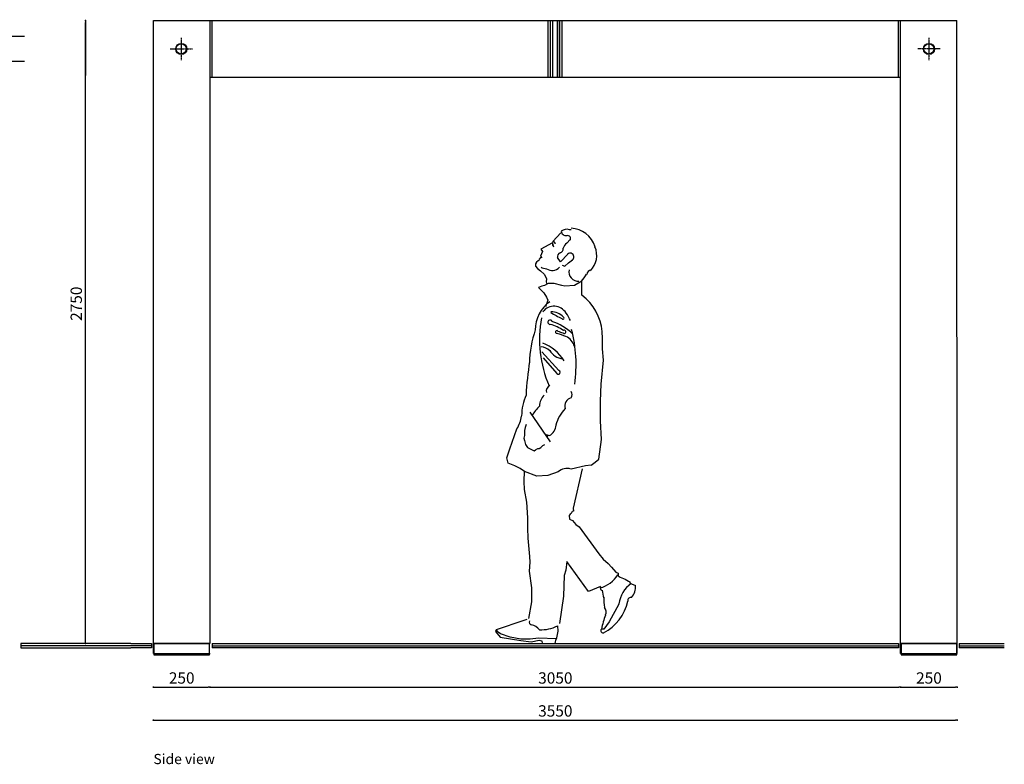
# Model space of a CAD drawing. Extents: x -60578 to 23393, y -1786109 to -1691525.
# Drawn here: x 19045 to 23393, y -1782199 to -1778911 of the extents above; entities that cross this region are included whole.
import ezdxf

# ---------------------------------------------------------------- set-up
doc = ezdxf.new("R2010")
doc.units = 0
doc.header["$MEASUREMENT"] = 0
doc.linetypes.add('Punto & Linea', pattern=[6702.777624, 3527.777672, -1763.888836, 0, -1411.111116])
doc.layers.add('glass furniture', color=251, linetype='Continuous')
doc.layers.add('PERSONE', color=252, linetype='Continuous')
doc.styles.add('ARIAL', font='CenturyGothic.ttf')
doc.styles.get("Standard").update_dxf_attribs({"font": 'CenturyGothic.ttf', "height": 50})
doc.dimstyles.new('YOOYOY', dxfattribs={"dimtxt": 50, "dimasz": 8, "dimexe": 0, "dimexo": 0, "dimgap": 8, "dimtad": 1, "dimdec": 0, "dimtxsty": 'ARIAL', "dimblk": 'DOT', "dimcen": 2.5, "dimse1": 1, "dimse2": 1, "dimclrd": 251, "dimclrt": 251, "dimadec": 0, "dimazin": 0, "dimtfac": 1, "dimtdec": 0, "dimtmove": 0, "dimatfit": 3, "dimldrblk": 'DOT', "dimfxl": 0, "dimarcsym": 0})

# ---------------------------------------------------------------- blocks, each defined once
blk = doc.blocks.new('person 1')
at = {"layer": 'PERSONE', "color": 252}
for p, q in [((46056, -1756649.3), (46020.4, -1756687.4)), ((46093.5, -1756635.1), (46101.3, -1756635.3)), ((46019, -1756694.1), (45967.4, -1756721.6)), ((46020.4, -1756687.4), (46019, -1756694.1)), ((46096.5, -1756679.5), (46081.5, -1756695.4)), ((45975, -1756732.2), (45966, -1756752.6)), ((45967.4, -1756721.6), (45975, -1756732.2)), ((46085.8, -1756743.2), (46054.3, -1756777.7)), ((45943.6, -1756786.7), (45943.2, -1756796.6)), ((45948.5, -1756778.3), (45943.6, -1756786.7)), ((45955.7, -1756772.8), (45948.5, -1756778.3)), ((45958.2, -1756771.5), (45955.7, -1756772.8)), ((45959.7, -1756766.1), (45958.2, -1756771.5)), ((45966.6, -1756756.5), (45959.7, -1756766.1)), ((45966, -1756752.6), (45972.1, -1756760.3)), ((46054.3, -1756777.7), (46040.9, -1756758.7)), ((46061.5, -1756791.7), (46072.7, -1756796.3)), ((46072.7, -1756796.3), (46088.6, -1756781.3)), ((46088.6, -1756781.3), (46106.3, -1756768.6)), ((45943.2, -1756796.6), (45952.7, -1756807)), ((45952.7, -1756807), (45965.4, -1756817.2)), ((45965.4, -1756817.2), (45981.3, -1756832.2)), ((45981.3, -1756832.2), (45989.7, -1756844.7)), ((45983.6, -1756881.4), (45970.8, -1756884.7)), ((45999.7, -1756873.4), (45983.6, -1756881.4)), ((45989.7, -1756844.7), (45991.6, -1756852.7)), ((45991.6, -1756852.7), (45990.5, -1756865.8)), ((45990.5, -1756865.8), (45991.7, -1756870.9)), ((45991.7, -1756870.9), (45995.8, -1756874.8)), ((45995.8, -1756874.8), (45996.1, -1756875.2)), ((46025.4, -1756873.4), (45999.7, -1756873.4)), ((46059.2, -1756881.4), (46025.4, -1756873.4)), ((46073.6, -1756884.7), (46059.2, -1756881.4)), ((46115.4, -1756881.4), (46073.6, -1756884.7)), ((46147.6, -1756862.2), (46115.4, -1756881.4)), ((46147.6, -1756871.8), (46147.6, -1756862.2)), ((46147.6, -1756899.1), (46147.6, -1756871.8)), ((45970.8, -1756884.7), (45956.3, -1756891.1)), ((45956.3, -1756891.1), (45980.4, -1756913.6)), ((45980.4, -1756913.6), (45991.6, -1756932.9)), ((46148.8, -1756924.6), (46147.6, -1756899.1)), ((45998.1, -1756947.3), (45988.4, -1756976.2)), ((45991.6, -1756932.9), (45998.1, -1756947.3)), ((46239.8, -1757116.6), (46238.6, -1757085.3)), ((46239.8, -1757160.9), (46239.8, -1757116.6)), ((45971.6, -1757174.7), (46046.1, -1757257.8)), ((46243.2, -1757212), (46239.8, -1757160.9)), ((45977.2, -1757201.5), (46038.2, -1757270)), ((46232.9, -1757317.7), (46243.2, -1757212)), ((46231.2, -1757392.6), (46232.9, -1757317.7)), ((46231.2, -1757479.5), (46231.2, -1757392.6)), ((45919.2, -1757441.1), (46007.9, -1757572.6)), ((46234.6, -1757561.3), (46231.2, -1757479.5)), ((45830.3, -1757602.7), (45861.1, -1757515.1)), ((45997.1, -1757543.6), (45994.4, -1757552.6)), ((46222.7, -1757648.2), (46234.6, -1757561.3)), ((45816.5, -1757642.2), (45830.3, -1757602.7)), ((45822.4, -1757665.9), (45816.5, -1757642.2)), ((46189, -1757675.7), (46207.4, -1757661.9)), ((46207.4, -1757661.9), (46222.7, -1757648.2)), ((45852, -1757677.7), (45822.4, -1757665.9)), ((45875.7, -1757689.6), (45852, -1757677.7)), ((45895.4, -1757703.4), (45875.7, -1757689.6)), ((45893.4, -1757701.5), (45892, -1757746.8)), ((45948.7, -1757723.1), (45895.4, -1757703.4)), ((46044.1, -1757704.4), (45998.1, -1757721.1)), ((46164.8, -1757678.4), (46101, -1757692.8)), ((46149.4, -1757691.4), (46110.5, -1757864.4)), ((46189, -1757675.7), (46164.8, -1757678.4)), ((45892, -1757746.8), (45892.8, -1757782.6)), ((45998.1, -1757721.1), (45948.7, -1757723.1)), ((45892.8, -1757782.6), (45903.6, -1757838.6)), ((45903.6, -1757838.6), (45908.5, -1757907.3)), ((46105.9, -1757879.2), (46101.3, -1757889.3)), ((46111.1, -1757877.8), (46105.9, -1757879.2)), ((46110.5, -1757864.4), (46111.1, -1757877.8)), ((45908.5, -1757907.3), (45907.5, -1757953.1)), ((46096.8, -1757891.6), (46092.8, -1757896.7)), ((46092.8, -1757896.7), (46093.8, -1757913.7)), ((46093.8, -1757913.7), (46106.9, -1757920.1)), ((46101.3, -1757889.3), (46096.8, -1757891.6)), ((46106.9, -1757920.1), (46121.3, -1757936.8)), ((45907.5, -1757953.1), (45910.1, -1757997.7)), ((46121.3, -1757936.8), (46136.7, -1757947.8)), ((46136.7, -1757947.8), (46222.5, -1758066.2)), ((45910.1, -1757997.7), (45917.3, -1758078)), ((45917.3, -1758078), (45917.9, -1758103.9)), ((46222.5, -1758066.2), (46242.1, -1758089.7)), ((46242.1, -1758089.7), (46264.4, -1758110)), ((45917.9, -1758103.9), (45916, -1758142.6)), ((45916, -1758142.6), (45925.4, -1758216.9)), ((46076.8, -1758138.3), (46070.4, -1758162.7)), ((46082.2, -1758100), (46076.8, -1758138.3)), ((46177.9, -1758233.1), (46082.2, -1758100)), ((46264.4, -1758110), (46278.9, -1758125.2)), ((46278.9, -1758125.2), (46298.6, -1758148.3)), ((46070.4, -1758162.7), (46067.2, -1758254.2)), ((46298.6, -1758148.3), (46308.9, -1758151.3)), ((46308.9, -1758151.3), (46308.8, -1758163.8)), ((46308.8, -1758163.8), (46317.7, -1758169)), ((46317.7, -1758169), (46339.1, -1758178.3)), ((46339.1, -1758178.3), (46354.3, -1758187.6)), ((45925.4, -1758216.9), (45925.9, -1758278.5)), ((46230.4, -1758210.9), (46177.9, -1758233.1)), ((46354.3, -1758187.6), (46359.5, -1758190.1)), ((46359.5, -1758190.1), (46360.1, -1758196.4)), ((46360.1, -1758196.4), (46385.3, -1758206.4)), ((46067.2, -1758254.2), (46049.3, -1758374)), ((45925.9, -1758278.5), (45913, -1758352.5)), ((46312, -1758288.5), (46268.8, -1758367.3)), ((45905.1, -1758357.2), (45892.2, -1758360.6)), ((45769.2, -1758402), (45767.4, -1758408.9)), ((45892.2, -1758360.6), (45769.2, -1758402)), ((45774.7, -1758410), (45774.7, -1758398.7)), ((46245.3, -1758399.1), (46234.6, -1758399.6)), ((46268.8, -1758367.3), (46245.3, -1758399.1)), ((45767.4, -1758408.9), (45787.2, -1758434.4)), ((45788.7, -1758419.3), (45774.7, -1758410)), ((45787.2, -1758434.4), (45878.7, -1758448.7)), ((45831.4, -1758434.9), (45788.7, -1758419.3)), ((45879.2, -1758443.3), (45831.4, -1758434.9)), ((45920, -1758443.8), (45879.2, -1758443.3)), ((45956.5, -1758439.6), (45920, -1758443.8)), ((45923.9, -1758455.6), (45960.4, -1758447.1)), ((46035, -1758442.4), (45956.5, -1758439.6)), ((45960.4, -1758447.1), (45972.1, -1758451.4)), ((46031.1, -1758462.4), (46035, -1758442.4)), ((45878.7, -1758448.7), (45923.9, -1758455.6)), ((45972.1, -1758451.4), (45972.6, -1758462.8)), ((45972.6, -1758462.8), (46031.1, -1758462.4))]:
    blk.add_line(p, q, dxfattribs=at)
blk.add_lwpolyline([(45902.9, -1757495.6), (45897.3, -1757508.6), (45894.4, -1757521.7), (45894.4, -1757533.9), (45894.4, -1757544.1), (45892.6, -1757556.3), (45894.4, -1757566.6), (45899.1, -1757583.4), (45908.5, -1757596.5), (45925.3, -1757606.7), (45937.4, -1757612.3), (45944, -1757607.7), (45953.3, -1757601.1), (45959.9, -1757601.1), (45967.3, -1757596.5), (45975.8, -1757589), (45984.2, -1757583.4)], dxfattribs=at)
for centre, radius, start, end in [((46078.9, -1756639.3), 22.4, 187.2018, 277.2018), ((46081.6, -1756673.7), 40, 72.9509, 127.4827), ((46087, -1756673.5), 11.8, 314.4275, 115.8368), ((46097.2, -1756743.3), 113.9, 16.6876, 88.3681), ((45959.1, -1756728.5), 67.5, 13.1425, 29.4027), ((46028.3, -1756700.2), 10, 161.8346, 232.4213), ((45953.3, -1756719), 70.2, 9.444, 19.8329), ((45991.3, -1756719.2), 45.5, 28.4152, 44.3021), ((46019.8, -1756698.4), 11.2, 0.5231, 63.7696), ((46100.3, -1756725.4), 35.4, 122.1471, 167.246), ((46059, -1756754.6), 18.5, 111.3601, 192.8959), ((46046.4, -1756719.2), 19.9, 287.0288, 6.6794), ((46096.4, -1756755.5), 16.6, 305.9712, 132.4206), ((46117, -1756748.4), 96.9, 315.4118, 22.9581), ((45996, -1756748.8), 59.5, 241.9869, 265.9532), ((46016.5, -1756769.1), 46.3, 237.7365, 315.8129), ((46132.5, -1756821.8), 41.3, 167.3732, 274.0322), ((46060.6, -1756776.4), 121.5, 314.8489, 333.1469), ((46190, -1756834.3), 19.5, 91.0912, 177.3559), ((46005.9, -1757109.9), 234, 6.0222, 52.3556), ((46089.9, -1757075.8), 147.4, 123.963, 181.007), ((46025.2, -1757036.2), 62.6, 31.5911, 141.7718), ((46536, -1756090.2), 1051.7, 239.9793, 243.1147), ((46012.1, -1757073.7), 75.8, 43.9912, 90.3211), ((45945.6, -1757105.3), 167.3, 24.0375, 37.3529), ((46482.8, -1757119.5), 521.7, 169.5725, 203.1899), ((46007.7, -1757043.9), 9.64, 18.6615, 286.9085), ((45950, -1757252.3), 207.8, 55.8794, 73.0957), ((45942.1, -1757269.9), 240.7, 46.6055, 72.2121), ((46064.5, -1757025.5), 4.92, 214.8194, 63.7694), ((46413.7, -1757236.5), 497.3, 161.3222, 178.5224), ((46038, -1757087), 6.24, 40.4396, 279.0643), ((45557.6, -1758506.8), 1493.5, 69.6048, 71.1626), ((46080.4, -1757011.2), 81, 242.3568, 258.617), ((46070.3, -1757086.5), 7.53, 216.8938, 123.5078), ((45510, -1757230.3), 612.8, 351.8241, 14.5786), ((45903.7, -1757318), 195.4, 31.9224, 68.4605), ((46053.4, -1757165.2), 62.9, 13.826, 66.9935), ((45963.2, -1757210.2), 58.1, 42.3939, 85.3133), ((46074.8, -1757126.8), 80.3, 211.5449, 261.8465), ((47243.7, -1757432.2), 1343.4, 170.8207, 177.149), ((46044.9, -1757265.7), 7.98, 212.2017, 81.8604), ((46018.4, -1757348.2), 27.2, 114.0481, 194.0118), ((46078.4, -1757364.4), 26.6, 330.4876, 32.7381), ((46117.3, -1757459.2), 235.1, 156.5686, 179.587), ((46025, -1757414), 63.9, 131.8949, 180.0789), ((46110.3, -1757414.1), 37.3, 103.6711, 197.643), ((46098.1, -1757554.2), 195.8, 134.4476, 149.7538), ((46177.4, -1757531.7), 147.4, 133.8924, 167.0256), ((45718.4, -1757431.1), 165.9, 329.5833, 350.5578), ((45973.6, -1757493.4), 60.7, 302.1961, 355.0948), ((46050, -1757391.1), 160, 245.5387, 253.8979), ((46082.3, -1757745.9), 56.4, 71.8462, 132.6044), ((46193.3, -1758086.3), 135.4, 285.0912, 327.3198), ((46240.3, -1758217.2), 11.1, 154.6617, 258.4624), ((46336.4, -1758225.1), 97.9, 181.3702, 202.0623), ((46442.8, -1758304.7), 131.8, 125.5068, 172.596), ((46315.4, -1758212.6), 70.2, 318.3863, 5.0417), ((46452.9, -1758266.1), 207.5, 177.8491, 190.4554), ((46364.4, -1758272.1), 13, 73.0456, 193.8971), ((46145.4, -1758229.5), 211, 297.9617, 347.3796), ((46223.2, -1758322.9), 32.1, 335.3482, 36.6496), ((46639, -1758487.3), 414.3, 158.6923, 167.6665), ((45927.4, -1758368.4), 12.1, 151.7871, 264.7787), ((45912.1, -1758444.7), 65.7, 40.8885, 77.9095), ((45967.8, -1758239.6), 162.2, 267.7647, 296.4459), ((45938.7, -1758403.1), 104.4, 336.3354, 10.0198), ((46242.9, -1758405.1), 10.7, 143.5593, 282.3331)]:
    blk.add_arc(centre, radius, start, end, dxfattribs=at)
blk = doc.blocks.new('_Dot')
at = {"color": 0, "linetype": 'ByBlock', "lineweight": -2}
blk.add_line((-0.5, 0), (-1, 0), dxfattribs=at)
at = {"color": 0, "linetype": 'ByBlock', "const_width": 0.5}
blk.add_lwpolyline([(-0.25, 0, 1), (0.25, 0, 1)], format="xyb", close=True, dxfattribs=at)
blk = doc.blocks.new('*D71')
at = {"layer": 'Defpoints', "color": 0, "transparency": 16777216}
for p in [(19035.5, -1778915.4), (19335.5, -1778915.4), (19035.5, -1781665.4)]:
    blk.add_point(p, dxfattribs=at)
at = {"layer": 'glass furniture', "color": 251, "lineweight": -2, "transparency": 16777216}
blk.add_line((19335.5, -1781657.4), (19335.5, -1778923.4), dxfattribs=at)
at = {"layer": 'glass furniture', "color": 251, "lineweight": -2, "transparency": 16777216, "xscale": 8, "yscale": 8, "zscale": 8}
for p, rotation in [((19335.5, -1778915.4), 90), ((19335.5, -1781665.4), 270)]:
    blk.add_blockref('_Dot', p, dxfattribs=dict(at, rotation=rotation))
at = {"layer": 'glass furniture', "color": 251, "transparency": 16777216, "insert": (19301.2, -1780165.4), "char_height": 50, "attachment_point": 5, "rotation": 90, "style": 'ARIAL'}
blk.add_mtext('2750', dxfattribs=at)
blk = doc.blocks.new('*D72')
at = {"layer": 'Defpoints', "color": 0, "transparency": 16777216}
for p in [(19635.5, -1781710.4), (23185.5, -1781710.4), (23185.5, -1782004)]:
    blk.add_point(p, dxfattribs=at)
at = {"layer": 'glass furniture', "color": 251, "lineweight": -2, "transparency": 16777216}
blk.add_line((19643.5, -1782004), (23177.5, -1782004), dxfattribs=at)
at = {"layer": 'glass furniture', "color": 251, "lineweight": -2, "transparency": 16777216, "xscale": 8, "yscale": 8, "zscale": 8, "rotation": 180}
blk.add_blockref('_Dot', (19635.5, -1782004), dxfattribs=at)
at = {"layer": 'glass furniture', "color": 251, "lineweight": -2, "transparency": 16777216, "xscale": 8, "yscale": 8, "zscale": 8}
blk.add_blockref('_Dot', (23185.5, -1782004), dxfattribs=at)
at = {"layer": 'glass furniture', "color": 251, "transparency": 16777216, "insert": (21410.5, -1781969.8), "char_height": 50, "attachment_point": 5, "style": 'ARIAL'}
blk.add_mtext('3550', dxfattribs=at)
blk = doc.blocks.new('*D73')
at = {"layer": 'Defpoints', "color": 0, "transparency": 16777216}
for p in [(19635.5, -1781710.4), (19885.5, -1781710.4), (19885.5, -1781858.6)]:
    blk.add_point(p, dxfattribs=at)
at = {"layer": 'glass furniture', "color": 251, "lineweight": -2, "transparency": 16777216}
blk.add_line((19643.5, -1781858.6), (19877.5, -1781858.6), dxfattribs=at)
at = {"layer": 'glass furniture', "color": 251, "lineweight": -2, "transparency": 16777216, "xscale": 8, "yscale": 8, "zscale": 8, "rotation": 180}
blk.add_blockref('_Dot', (19635.5, -1781858.6), dxfattribs=at)
at = {"layer": 'glass furniture', "color": 251, "lineweight": -2, "transparency": 16777216, "xscale": 8, "yscale": 8, "zscale": 8}
blk.add_blockref('_Dot', (19885.5, -1781858.6), dxfattribs=at)
at = {"layer": 'glass furniture', "color": 251, "transparency": 16777216, "insert": (19760.5, -1781824.4), "char_height": 50, "attachment_point": 5, "style": 'ARIAL'}
blk.add_mtext('250', dxfattribs=at)
blk = doc.blocks.new('*D74')
at = {"layer": 'Defpoints', "color": 0, "transparency": 16777216}
for p in [(19885.5, -1781710.4), (22935.5, -1781710.4), (22935.5, -1781858.6)]:
    blk.add_point(p, dxfattribs=at)
at = {"layer": 'glass furniture', "color": 251, "lineweight": -2, "transparency": 16777216}
blk.add_line((19893.5, -1781858.6), (22927.5, -1781858.6), dxfattribs=at)
at = {"layer": 'glass furniture', "color": 251, "lineweight": -2, "transparency": 16777216, "xscale": 8, "yscale": 8, "zscale": 8, "rotation": 180}
blk.add_blockref('_Dot', (19885.5, -1781858.6), dxfattribs=at)
at = {"layer": 'glass furniture', "color": 251, "lineweight": -2, "transparency": 16777216, "xscale": 8, "yscale": 8, "zscale": 8}
blk.add_blockref('_Dot', (22935.5, -1781858.6), dxfattribs=at)
at = {"layer": 'glass furniture', "color": 251, "transparency": 16777216, "insert": (21410.5, -1781824.4), "char_height": 50, "attachment_point": 5, "style": 'ARIAL'}
blk.add_mtext('3050', dxfattribs=at)
blk = doc.blocks.new('*D75')
at = {"layer": 'Defpoints', "color": 0, "transparency": 16777216}
for p in [(22935.5, -1781710.4), (23185.5, -1781710.2), (23185.5, -1781858.6)]:
    blk.add_point(p, dxfattribs=at)
at = {"layer": 'glass furniture', "color": 251, "lineweight": -2, "transparency": 16777216}
blk.add_line((22943.5, -1781858.6), (23177.5, -1781858.6), dxfattribs=at)
at = {"layer": 'glass furniture', "color": 251, "lineweight": -2, "transparency": 16777216, "xscale": 8, "yscale": 8, "zscale": 8, "rotation": 180}
blk.add_blockref('_Dot', (22935.5, -1781858.6), dxfattribs=at)
at = {"layer": 'glass furniture', "color": 251, "lineweight": -2, "transparency": 16777216, "xscale": 8, "yscale": 8, "zscale": 8}
blk.add_blockref('_Dot', (23185.5, -1781858.6), dxfattribs=at)
at = {"layer": 'glass furniture', "color": 251, "transparency": 16777216, "insert": (23060.5, -1781824.4), "char_height": 50, "attachment_point": 5, "style": 'ARIAL'}
blk.add_mtext('250', dxfattribs=at)

msp = doc.modelspace()

# ---------------------------------------------------------------- linework, layer by layer
at = {"layer": 'glass furniture'}
for p, q in [((19335.5, -1778915.4), (19335.5, -1779158.3)), ((21378.5, -1779165.4), (21378.5, -1778915.4)), ((21388.5, -1779165.4), (21388.5, -1778915.4)), ((21389.5, -1779165.4), (21389.5, -1778915.4)), ((21399.5, -1779165.4), (21399.5, -1778915.4)), ((21419.5, -1779165.4), (21419.5, -1778915.4)), ((21429.5, -1779165.4), (21429.5, -1778915.4)), ((21430.5, -1779165.4), (21430.5, -1778915.4)), ((21440.5, -1779165.4), (21440.5, -1778915.4))]:
    msp.add_line(p, q, dxfattribs=at)
at = {"layer": 'glass furniture', "color": 251}
for p, q in [((19635.5, -1778915.4), (23183.5, -1778915.4)), ((19635.5, -1781710.4), (19635.5, -1778915.4)), ((19885.5, -1781663.9), (19885.5, -1778915.4)), ((19895.5, -1779165.4), (19895.5, -1778915.4)), ((22925.5, -1779165.4), (22925.5, -1778915.4)), ((22935.5, -1781710.4), (22935.5, -1778915.4)), ((23185.5, -1781710.2), (23183.5, -1778915.4)), ((19885.5, -1779165.4), (22935.5, -1779165.4)), ((19635.5, -1781663.9), (19885.5, -1781663.9)), ((22935.5, -1781663.9), (23185.5, -1781663.9)), ((19635.5, -1781710.4), (19885.5, -1781710.4)), ((22935.5, -1781710.4), (23185.5, -1781710.4)), ((22935.5, -1781710.4), (23185.5, -1781710.4))]:
    msp.add_line(p, q, dxfattribs=at)
at = {"layer": 'glass furniture', "color": 1}
for p, q in [((19066.9, -1778985.4), (18842.8, -1778985.4)), ((19066.9, -1779095.4), (18842.8, -1779095.4))]:
    msp.add_line(p, q, dxfattribs=at)
at = {"layer": 'glass furniture', "color": 98, "linetype": 'Punto & Linea', "ltscale": 0.0005}
for p, q in [((19758.5, -1778991.4), (19758.5, -1779089.4)), ((23060.5, -1778991.4), (23060.5, -1779089.4)), ((19709.5, -1779040.4), (19807.5, -1779040.4)), ((23109.5, -1779040.4), (23011.5, -1779040.4))]:
    msp.add_line(p, q, dxfattribs=at)
at = {"layer": 'glass furniture', "color": 4}
for p, q in [((19535.5, -1781665.4), (19049.5, -1781665.4)), ((19049.5, -1781665.4), (19049.5, -1781675.4)), ((19535.5, -1781665.4), (19626.5, -1781665.4)), ((19626.5, -1781665.4), (19626.5, -1781675.4)), ((19894.5, -1781665.4), (22926.5, -1781665.4)), ((19894.5, -1781665.4), (19894.5, -1781675.4)), ((22926.5, -1781665.4), (22926.5, -1781675.4)), ((23194.5, -1781665.4), (23393.3, -1781665.4)), ((23194.5, -1781665.4), (23194.5, -1781675.4)), ((19626.5, -1781675.4), (19049.5, -1781675.4)), ((19894.5, -1781675.4), (22926.5, -1781675.4)), ((23194.5, -1781675.4), (23393.3, -1781675.4))]:
    msp.add_line(p, q, dxfattribs=at)
at = {"layer": 'glass furniture', "color": 98}
for p, q in [((19638, -1781665.4), (19883, -1781665.4)), ((19638, -1781665.4), (19638, -1781715.4)), ((19883, -1781715.4), (19883, -1781665.4)), ((22938, -1781665.4), (23183, -1781665.4)), ((22938, -1781665.4), (22938, -1781715.4)), ((23183, -1781715.4), (23183, -1781665.4)), ((19638, -1781715.4), (19883, -1781715.4)), ((22938, -1781715.4), (23183, -1781715.4))]:
    msp.add_line(p, q, dxfattribs=at)
at = {"layer": 'glass furniture', "color": 5}
for p, q in [((19049.5, -1781675.4), (19049.5, -1781685.4)), ((19049.5, -1781685.4), (19535.5, -1781685.4)), ((19626.5, -1781685.4), (19535.5, -1781685.4)), ((19626.5, -1781675.4), (19626.5, -1781685.4)), ((19894.5, -1781675.4), (19894.5, -1781685.4)), ((22926.5, -1781685.4), (19894.5, -1781685.4)), ((22926.5, -1781675.4), (22926.5, -1781685.4)), ((23194.5, -1781675.4), (23194.5, -1781685.4)), ((23393.3, -1781685.4), (23194.5, -1781685.4))]:
    msp.add_line(p, q, dxfattribs=at)
at = {"layer": 'glass furniture', "color": 98}
for centre, radius in [((19758.5, -1779040.4), 24.5), ((19758.5, -1779040.4), 22.5), ((23060.5, -1779040.4), 24.5), ((23060.5, -1779040.4), 22.5)]:
    msp.add_circle(centre, radius, dxfattribs=at)

# ---------------------------------------------------------------- block references
at = {"layer": 'glass furniture'}
msp.add_blockref('person 1', (-24620.6, -23203.1), dxfattribs=at)

# ---------------------------------------------------------------- texts
at = {"layer": 'glass furniture', "insert": (19635.6, -1782153.2), "char_height": 45, "attachment_point": 1}
msp.add_mtext_dynamic_manual_height_columns('{\\C7;Side view}', width=868.343, gutter_width=250, heights=[0], dxfattribs=at)

# ---------------------------------------------------------------- dimensions: what is measured, and where the dimension line sits
at = {"layer": 'glass furniture'}
dim = msp.add_linear_dim(base=(19335.5, -1778915.4), p1=(19035.5, -1781665.4), p2=(19035.5, -1778915.4), angle=90, dimstyle='YOOYOY', override={"dimfxl": 0.1875}, dxfattribs=at)
dim.commit()
dim.dimension.update_dxf_attribs({"geometry": '*D71', "text_midpoint": (19335.5, -1780165.4), "dimtype": 160})
for base, p1, p2, override, picture, middle in [((23185.5, -1782004), (19635.5, -1781710.4), (23185.5, -1781710.4), {"dimfxl": 0.1875}, '*D72', (21410.5, -1781969.8)), ((19885.5, -1781858.6), (19635.5, -1781710.4), (19885.5, -1781710.4), {"dimfxl": 0.1875}, '*D73', (19760.5, -1781824.4)), ((22935.5, -1781858.6), (19885.5, -1781710.4), (22935.5, -1781710.4), {"dimtmove": 1, "dimfxl": 0.1875}, '*D74', (21410.5, -1781824.4)), ((23185.5, -1781858.6), (22935.5, -1781710.4), (23185.5, -1781710.2), {"dimtmove": 1, "dimfxl": 0.1875}, '*D75', (23060.5, -1781824.4))]:
    dim = msp.add_linear_dim(base=base, p1=p1, p2=p2, dimstyle='YOOYOY', override=override, dxfattribs=at)
    dim.commit()
    dim.dimension.update_dxf_attribs({"geometry": picture, "text_midpoint": middle})

doc.saveas('drawing.dxf')
